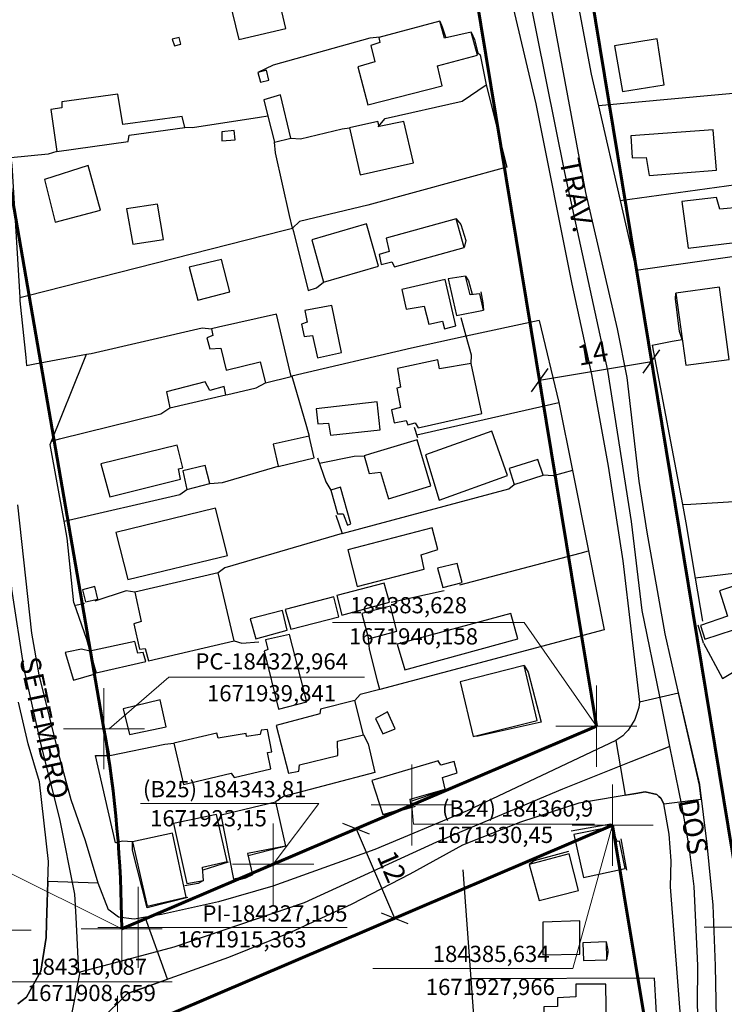
# Model space of a CAD drawing. Units: millimetres. Extents: x -40 to 186017, y 6 to 1674333.
# Drawn here: x 184313 to 184399, y 1671906 to 1672027 of the extents above; entities that cross this region are included whole.
import ezdxf
from ezdxf.enums import TextEntityAlignment as Align

# ---------------------------------------------------------------- set-up
doc = ezdxf.new("R2010")
doc.units = ezdxf.units.MM
doc.header["$LTSCALE"] = 10
doc.header["$MEASUREMENT"] = 0
doc.header["$PDMODE"] = 2
doc.header["$PDSIZE"] = 5
doc.layers.get('0').update_dxf_attribs({"linetype": 'CONTINUOUS'})
doc.layers.get('DEFPOINTS').update_dxf_attribs({"linetype": 'CONTINUOUS'})
for name, color, linetype, lineweight in [('Cotas_Coordenadas', 7, 'CONTINUOUS', 20), ('Linhas de Cota', 7, 'CONTINUOUS', 5), ('Traçado_Viário', 7, 'CONTINUOUS', 60)]:
    doc.layers.add(name, color=color, linetype=linetype, lineweight=lineweight)
for name, color, linetype in [('DIRETRIZ', 40, 'CONTINUOUS'), ('TEXTO', 7, 'CONTINUOUS'), ('V-EDIFICACAO', 5, 'CONTINUOUS'), ('V-LOTE', 1, 'CONTINUOUS'), ('V-QUADRA', 2, 'CONTINUOUS'), ('V-TESTADA', 210, 'CONTINUOUS')]:
    doc.layers.add(name, color=color, linetype=linetype)
doc.layers.add('V-CRUZAMENTO', color=1, linetype='CONTINUOUS', plot=False)
doc.layers.add('V-EIXO_DE_LOGRADOURO', color=3, linetype='CONTINUOUS', plot=False)
doc.styles.get("Standard").update_dxf_attribs({"font": 'ARIAL.TTF'})
doc.dimstyles.new('ISO-25', dxfattribs={"dimtxt": 2.5, "dimasz": 2.5, "dimexe": 1.25, "dimexo": 0.625, "dimtad": 1, "dimdsep": 46, "dimtxsty": 'Standard', "dimblk": 'OBLIQUE', "dimcen": 2.5, "dimse1": 1, "dimse2": 1, "dimadec": 0, "dimazin": 0, "dimtfac": 1, "dimtmove": 0, "dimatfit": 3, "dimfxl": 0, "dimarcsym": 0})

# ---------------------------------------------------------------- blocks, each defined once
blk = doc.blocks.new('_ARCHTICK')
at = {"layer": 'DIRETRIZ', "color": 0, "linetype": 'ByBlock'}
blk.add_line((0, 0), (-1, 0), dxfattribs=at)
blk.add_solid([(0.398, 0.309), (0.309, 0.398), (-0.309, -0.398), (-0.398, -0.309)], dxfattribs=at)
blk = doc.blocks.new('*D4')
at = {"layer": 'Cotas_Coordenadas', "color": 0, "lineweight": -2}
blk.add_line((184440.5, 1671932.18), (184460.69, 1671935.93), dxfattribs=at)
at = {"layer": 'DEFPOINTS', "color": 0}
for p in [(184460.69, 1671935.93), (183969.94, 1671844.8)]:
    blk.add_point(p, dxfattribs=at)
at = {"layer": 'Cotas_Coordenadas', "color": 0, "lineweight": -2, "xscale": 2, "yscale": 2, "zscale": 2, "rotation": 10.51924187546318}
blk.add_blockref('_ARCHTICK', (184460.69, 1671935.93), dxfattribs=at)
at = {"layer": 'Cotas_Coordenadas', "color": 0, "insert": (184444.65, 1671934.88), "char_height": 2.5, "attachment_point": 5, "rotation": 10.5192}
blk.add_mtext('R450', dxfattribs=at)
blk = doc.blocks.new('_Oblique')
at = {"layer": 'TEXTO', "color": 0, "lineweight": -2}
blk.add_line((-0.5, -0.5), (0.5, 0.5), dxfattribs=at)
blk = doc.blocks.new('*D210')
at = {"layer": 'DEFPOINTS', "color": 0}
for p in [(184354.04, 1671927.52), (184358.75, 1671916.48), (184358.75, 1671916.48)]:
    blk.add_point(p, dxfattribs=at)
at = {"layer": 'Linhas de Cota', "color": 0, "lineweight": -2}
blk.add_line((184354.04, 1671927.52), (184358.75, 1671916.48), dxfattribs=at)
at = {"layer": 'Linhas de Cota', "color": 0, "lineweight": -2, "xscale": 2.5, "yscale": 2.5, "zscale": 2.5}
for p, rotation in [((184354.04, 1671927.52), 113.1297692192704), ((184358.75, 1671916.48), 293.1297692192704)]:
    blk.add_blockref('_Oblique', p, dxfattribs=dict(at, rotation=rotation))
at = {"layer": 'Linhas de Cota', "color": 0, "insert": (184358.13, 1671922.74), "char_height": 2.5, "attachment_point": 5, "rotation": 293.1298}
blk.add_mtext('12', dxfattribs=at)
blk = doc.blocks.new('*D212')
at = {"layer": 'DEFPOINTS', "color": 0}
for p in [(184390.43, 1671985.07), (184390.43, 1671985.07), (184376.62, 1671982.8)]:
    blk.add_point(p, dxfattribs=at)
at = {"layer": 'Linhas de Cota', "color": 0, "lineweight": -2}
blk.add_line((184376.62, 1671982.8), (184390.43, 1671985.07), dxfattribs=at)
at = {"layer": 'Linhas de Cota', "color": 0, "lineweight": -2, "xscale": 2.5, "yscale": 2.5, "zscale": 2.5}
for p, rotation in [((184390.43, 1671985.07), 9.339356430933483), ((184376.62, 1671982.8), 189.3393564309335)]:
    blk.add_blockref('_Oblique', p, dxfattribs=dict(at, rotation=rotation))
at = {"layer": 'Linhas de Cota', "color": 0, "insert": (184383.22, 1671985.79), "char_height": 2.5, "attachment_point": 5, "rotation": 9.3394}
blk.add_mtext('14', dxfattribs=at)

msp = doc.modelspace()

# ---------------------------------------------------------------- linework, layer by layer
at = {"layer": 'Linhas de Cota'}
for p, q in [((184374.7327, 1671952.9436), (184351.1077, 1671952.9436)), ((184383.6279, 1671940.1581), (184374.7327, 1671952.9436)), ((184323.5883, 1671939.8405), (184330.9785, 1671946.1876)), ((184330.9785, 1671946.1876), (184355.077, 1671946.1876)), ((184349.4197, 1671930.6345), (184327.4614, 1671930.6345)), ((184343.8095, 1671923.1496), (184349.4197, 1671930.6345)), ((184360.8995, 1671930.4496), (184361.1001, 1671928.0953)), ((184361.1001, 1671928.0953), (184383.3918, 1671928.0953)), ((184385.6331, 1671927.9657), (184380.7264, 1671910.3007)), ((184325.1527, 1671915.1804), (184304.0051, 1671925.7288)), ((184327.8195, 1671915.3627), (184352.9208, 1671915.3627)), ((184380.7264, 1671910.3007), (184356.1014, 1671910.3007)), ((184310.7115, 1671908.6585), (184331.3568, 1671908.6585))]:
    msp.add_line(p, q, dxfattribs=at)
for points in [[(184385.5395, 1671927.7396), (184385.4095, 1671928.0896)], [(184385.5895, 1671927.5796), (184385.5395, 1671927.7396)]]:
    msp.add_lwpolyline(points, dxfattribs=at)
for p in [(184383.6279, 1671940.1581), (184322.9633, 1671939.8405), (184360.8995, 1671930.4496), (184385.6331, 1671927.9657), (184343.8095, 1671923.1496), (184308.9895, 1671915.0046), (184325.1527, 1671915.1804), (184327.1945, 1671915.3627), (184401.8895, 1671915.3896), (184310.0865, 1671908.6585), (184324.6439, 1671901.9141)]:
    msp.add_point(p, dxfattribs=at)
at = {"layer": 'Traçado_Viário'}
for p, q in [((184411.536, 1671856.7346), (184373.0495, 1672090.7496)), ((184322.9633, 1671939.8405), (184298.3251, 1672082.374)), ((184383.6279, 1671940.1581), (184361.3436, 1672075.6566)), ((184383.6279, 1671940.1581), (184325.1527, 1671915.1804)), ((184385.6331, 1671927.9657), (184324.6439, 1671901.9141)), ((184397.7216, 1671854.4626), (184385.6331, 1671927.9657))]:
    msp.add_line(p, q, dxfattribs=at)
msp.add_arc((184175.1553, 1671914.2905), 150, 0.339905, 9.807196, dxfattribs=at)
at = {"layer": 'V-CRUZAMENTO'}
msp.add_lwpolyline([(184393.7398, 1671944.2158), (184388.9341, 1671943.1109), (184388.87, 1671942.47), (184388.36, 1671940.98), (184387.54, 1671939.66), (184387.27, 1671939.38), (184386.87, 1671938.97), (184386.01, 1671938.4), (184387.1832, 1671931.6397), (184388.51, 1671931.87), (184389.64, 1671932.06), (184391.09, 1671931.72), (184391.33, 1671931.5), (184391.58, 1671931.27), (184391.96, 1671930.59), (184396.5576, 1671931.1623), (184396.3409, 1671932.9024)], close=True, dxfattribs=at)
msp.add_lwpolyline([(184322.65, 1671904.09), (184324.7, 1671906.08), (184324.82, 1671906.2), (184325.86, 1671907.2), (184328.31, 1671908.08), (184330.794, 1671908.9726), (184328.0505, 1671916.607), (184326.7, 1671916.39), (184324.75, 1671916.63), (184323.6, 1671917.47), (184323.53, 1671917.52), (184322.27, 1671920.83), (184316.062, 1671921.0258), (184315.9, 1671915.89), (184315.84, 1671914.13), (184315.2, 1671909.97), (184313.41, 1671906.77), (184312.36, 1671905.96)], dxfattribs=at)
at = {"layer": 'V-EDIFICACAO'}
for points in [[(184338.38, 1672029.69), (184339.58, 1672024.75), (184345.38, 1672026.11), (184344.23, 1672031.06), (184338.38, 1672029.69)], [(184364.92, 1672024.92), (184364.92, 1672024.92), (184364.36, 1672027.01), (184364.36, 1672027.01), (184356.8244, 1672025.012), (184356.9531, 1672024.3779), (184355.83, 1672024.02), (184356.34, 1672022.02), (184354.25, 1672021.38), (184355.49, 1672016.73), (184364.62, 1672019.07), (184364.06, 1672021.5), (184368.97, 1672022.83), (184368.2, 1672025.68)], [(184331.35, 1672024.79), (184331.64, 1672023.98), (184332.45, 1672024.19), (184332.24, 1672025), (184331.35, 1672024.79)], [(184385.86, 1672023.98), (184386.84, 1672018.35), (184392, 1672019.16), (184391.11, 1672024.83), (184385.86, 1672023.98)], [(184341.92, 1672020.69), (184341.92, 1672020.69), (184342.27, 1672019.5), (184343.29, 1672019.75), (184342.9821, 1672020.9685), (184341.92, 1672020.69)], [(184317.78, 1672017.07), (184317.78, 1672016.34), (184316.42, 1672016.13), (184317.18, 1672010.97), (184325.93, 1672012.2), (184326.06, 1672012.97), (184332.92, 1672013.91), (184332.62, 1672015.28), (184325.29, 1672014.29), (184324.69, 1672018.01), (184317.78, 1672017.07)], [(184343.16, 1672015.32), (184343.97, 1672012.12), (184345.98, 1672012.59), (184344.7, 1672017.96), (184342.65, 1672017.32)], [(184356.8805, 1672014.0298), (184356.6998, 1672014.6543), (184353.23, 1672013.87), (184354.51, 1672008.07), (184361.08, 1672009.56), (184359.92, 1672014.64), (184356.8805, 1672014.0298), (184356.8805, 1672014.0298)], [(184337.49, 1672013.4), (184337.49, 1672012.29), (184339.15, 1672012.38), (184339.02, 1672013.53), (184337.49, 1672013.4)], [(184387.86, 1672012.89), (184388.04, 1672010.16), (184389.78, 1672010.24), (184390.13, 1672008.02), (184398.44, 1672008.66), (184398.02, 1672013.61), (184387.86, 1672012.89)], [(184315.625, 1672007.515), (184315.625, 1672007.515), (184316.97, 1672002.27), (184322.52, 1672003.72), (184321.02, 1672009.22), (184315.625, 1672007.515)], [(184394.14, 1672004.78), (184394.95, 1671999.07), (184402.03, 1671999.92), (184401.51, 1672004.1), (184398.83, 1672003.84), (184398.44, 1672005.29), (184394.14, 1672004.78)], [(184325.76, 1672003.89), (184326.53, 1671999.54), (184330.32, 1672000.13), (184329.55, 1672004.48), (184325.76, 1672003.89)], [(184357.75, 1672000.3), (184358.09, 1671998.64), (184356.85, 1671998.26), (184357.11, 1671997.02), (184358.43, 1671997.36), (184358.77, 1671996.76), (184367.35, 1671999.15), (184366.37, 1672002.65), (184357.75, 1672000.3)], [(184348.58, 1672000.09), (184350.03, 1671994.84), (184356.77, 1671996.85), (184355.32, 1672002.05), (184348.58, 1672000.09)], [(184333.48, 1671996.72), (184334.54, 1671992.63), (184338.47, 1671993.65), (184337.45, 1671997.66), (184333.48, 1671996.72)], [(184359.67, 1671993.95), (184360.18, 1671991.52), (184362.4, 1671991.9), (184363, 1671989.68), (184364.66, 1671990.07), (184364.92, 1671989.13), (184366.32, 1671989.47), (184365, 1671995.18), (184359.67, 1671993.95)], [(184365.38, 1671995.27), (184366.41, 1671990.75), (184369.74, 1671991.43), (184369.27, 1671993.44), (184368.07, 1671993.31), (184367.52, 1671995.61), (184365.38, 1671995.27)], [(184393.41, 1671993.52), (184394.65, 1671984.65), (184399.98, 1671985.33), (184398.78, 1671994.25), (184393.41, 1671993.52), (184393.41, 1671993.52), (184393.41, 1671993.52)], [(184347.73, 1671991.35), (184348.02, 1671989.94), (184347.3, 1671989.68), (184347.64, 1671988.15), (184348.66, 1671988.27), (184349.26, 1671985.54), (184352.25, 1671986.18), (184351.05, 1671991.99), (184347.73, 1671991.35)], [(184336.21, 1671989.13), (184336.34, 1671988.48), (184336.38, 1671988.27), (184335.65, 1671988.02), (184335.99, 1671986.65), (184337.36, 1671986.74), (184338.04, 1671984.01), (184342.22, 1671985.03), (184342.86, 1671982.47), (184346.02, 1671983.24), (184344.23, 1671990.92), (184337.06, 1671989.32), (184336.21, 1671989.13)], [(184364.32, 1671984.18), (184364.11, 1671985.29), (184359.11, 1671984.22), (184359.5, 1671981.92), (184359.03, 1671981.79), (184359.5, 1671979.4), (184358.39, 1671979.15), (184358.73, 1671977.52), (184360.18, 1671977.82), (184360.39, 1671977.27), (184361.29, 1671977.52), (184361.67, 1671976.93), (184369.52, 1671978.68), (184368.2, 1671984.82), (184364.32, 1671984.18)], [(184330.66, 1671981.36), (184331.09, 1671979.36), (184338, 1671980.98), (184337.79, 1671982), (184335.99, 1671981.53), (184335.99, 1671981.53), (184335.44, 1671982.56), (184330.66, 1671981.36)], [(184349.09, 1671979.27), (184349.3, 1671977.4), (184350.63, 1671977.48), (184350.88, 1671975.99), (184356.98, 1671976.67), (184356.64, 1671980.13), (184349.09, 1671979.27)], [(184344.43, 1671972.2), (184344.44, 1671972.15), (184348.88, 1671973.22), (184348.24, 1671975.9), (184343.8, 1671974.92)], [(184362.57, 1671973.6), (184364.28, 1671968.01), (184372.68, 1671971.04), (184370.76, 1671976.5), (184362.57, 1671973.6)], [(184322.6, 1671972.49), (184323.67, 1671968.4), (184332.41, 1671970.57), (184332.16, 1671971.85), (184332.67, 1671971.98), (184331.99, 1671974.79), (184322.6, 1671972.49)], [(184355.02, 1671973.47), (184355.26, 1671972.61), (184355.62, 1671971.3), (184357.02, 1671971.47), (184358.01, 1671968.18), (184363.25, 1671969.76), (184361.55, 1671975.43), (184355.81, 1671973.71), (184355.02, 1671973.47)], [(184332.67, 1671971.6), (184333.18, 1671969.33), (184335.99, 1671970.06), (184335.44, 1671972.28), (184332.67, 1671971.6)], [(184372.89, 1671971.89), (184373.49, 1671969.93), (184377.07, 1671971.08), (184376.43, 1671973), (184372.89, 1671971.89)], [(184350.92, 1671969.25), (184350.92, 1671969.25), (184351.73, 1671966.31), (184352.42, 1671966.31), (184352.97, 1671964.94), (184353.36, 1671965.07), (184352.12, 1671969.59), (184352.12, 1671969.59), (184350.92, 1671969.25)], [(184324.43, 1671964), (184325.89, 1671958.24), (184338.17, 1671961.19), (184336.72, 1671967.03), (184324.43, 1671964)], [(184353.01, 1671961.87), (184354.17, 1671957.35), (184362.4, 1671959.48), (184362.06, 1671961.27), (184364.11, 1671961.91), (184363.42, 1671964.6), (184353.01, 1671961.87)], [(184364.06, 1671959.61), (184364.7, 1671957.22), (184367.09, 1671957.86), (184366.49, 1671960.21), (184364.06, 1671959.61)], [(184326.78, 1671956.67), (184326.78, 1671956.67), (184327.55, 1671953.04), (184326.65, 1671952.78), (184327.3586, 1671949.6348), (184328.0503, 1671949.7412), (184328.44, 1671948.22), (184339.02, 1671950.65), (184337.02, 1671959.05), (184326.78, 1671956.67), (184326.78, 1671956.67)], [(184398.78, 1671956.84), (184399.77, 1671953.72), (184396.44, 1671952.57), (184396.99, 1671950.86), (184400.53, 1671952.02), (184401.17, 1671951.21), (184406.72, 1671953.13), (184404.76, 1671958.84), (184398.78, 1671956.84)], [(184320.34, 1671956.96), (184320.68, 1671955.47), (184322.22, 1671955.81), (184321.83, 1671957.35), (184320.34, 1671956.96)], [(184351.65, 1671956.24), (184352.29, 1671953.85), (184358.13, 1671955.43), (184357.49, 1671957.78), (184351.65, 1671956.24)], [(184345.29, 1671954.53), (184345.98, 1671952.1), (184351.91, 1671953.64), (184351.27, 1671956.11), (184345.29, 1671954.53)], [(184354.72, 1671954.02), (184355.57, 1671950.91), (184359.03, 1671951.85), (184358.26, 1671954.96), (184354.72, 1671954.02)], [(184340.99, 1671953.38), (184341.67, 1671950.91), (184345.55, 1671951.97), (184344.95, 1671954.41), (184340.99, 1671953.38)], [(184359.07, 1671950.27), (184360.05, 1671947.11), (184373.96, 1671950.91), (184373.11, 1671954.02), (184359.07, 1671950.27)], [(184342.86, 1671950.78), (184343.16, 1671949.59), (184342.69, 1671949.41), (184344.48, 1671942.25), (184347.94, 1671943.14), (184345.81, 1671951.46), (184342.86, 1671950.78)], [(184321.24, 1671949.41), (184321.24, 1671949.41), (184322, 1671946.73), (184328.1395, 1671948.1202), (184327.8, 1671949.24), (184327.14, 1671949.1507), (184326.7862, 1671950.5972), (184321.24, 1671949.41), (184321.24, 1671949.41)], [(184366.84, 1671945.62), (184368.46, 1671938.88), (184376.35, 1671940.84), (184374.73, 1671947.62), (184366.84, 1671945.62)], [(184325.33, 1671942.29), (184326.1, 1671939.13), (184330.62, 1671940.07), (184329.89, 1671943.4), (184325.33, 1671942.29)], [(184344.18, 1671940.24), (184345.72, 1671934.36), (184346.96, 1671934.61), (184347.04, 1671935.38), (184351.78, 1671936.53), (184351.73, 1671938.32), (184354.93, 1671939.09), (184353.87, 1671943.31), (184349.64, 1671942.25), (184349.56, 1671941.69), (184344.18, 1671940.24)], [(184356.43, 1671941.1), (184357.32, 1671939.22), (184358.86, 1671939.82), (184357.88, 1671941.91), (184356.43, 1671941.1)], [(184331.56, 1671938.07), (184331.56, 1671938.07), (184332.75, 1671932.95), (184338.64, 1671934.36), (184339.02, 1671933.84), (184343.54, 1671934.91), (184343.12, 1671936.92), (184343.63, 1671937), (184343.12, 1671939.73), (184342.35, 1671939.65), (184342.22, 1671939.13), (184340.52, 1671938.88), (184340.47, 1671939.26), (184337.02, 1671938.67), (184336.89, 1671939.3), (184331.56, 1671938.07), (184331.56, 1671938.07)], [(184355.96, 1671933.46), (184357.32, 1671929.28), (184360.82, 1671930.3), (184360.69, 1671931.16), (184365, 1671932.39), (184364.66, 1671933.84), (184366.49, 1671934.4), (184366.11, 1671935.81), (184364.45, 1671935.34), (184364.15, 1671935.89), (184355.96, 1671933.46)], [(184340.66, 1671924.48), (184341.26, 1671921.85), (184338.98, 1671921.3), (184337.41, 1671929.23), (184344.09, 1671930.83), (184345.35, 1671925.39), (184340.66, 1671924.48)], [(184335.1, 1671922.8), (184335.1, 1671922.8), (184338.13, 1671923.48), (184336.85, 1671929.28), (184331.52, 1671928.17), (184333.18, 1671920.75), (184335.23, 1671921.13)], [(184326.48, 1671925.91), (184326.48, 1671925.91), (184328.27, 1671917.98), (184333.09, 1671919.09), (184331.39, 1671926.98), (184326.48, 1671925.91), (184326.48, 1671925.91)], [(184385.54, 1671927.74), (184385.54, 1671927.74), (184385.54, 1671927.74), (184380.87, 1671926.81), (184382.06, 1671921.52), (184387.18, 1671922.63), (184386.4633, 1671925.9934), (184385.8901, 1671925.9143)], [(184375.37, 1671923.1), (184375.37, 1671923.1), (184376.6, 1671918.66), (184381.42, 1671919.9), (184380.27, 1671924.42), (184375.37, 1671923.1), (184375.37, 1671923.1)], [(184377.03, 1671916.01), (184377.03, 1671912), (184381.59, 1671912.05), (184381.59, 1671916.19), (184377.03, 1671916.01)], [(184381.98, 1671913.46), (184382.06, 1671911.28), (184384.92, 1671911.36), (184384.88, 1671913.58), (184381.98, 1671913.46)], [(184381.08, 1671908.38), (184381.08, 1671906.8), (184378.86, 1671906.67), (184378.86, 1671905.61), (184377.16, 1671905.56), (184377.2, 1671903.9), (184376.3246, 1671903.8845), (184376.35, 1671903.09), (184377.46, 1671903.05), (184377.5, 1671902.07), (184376.9373, 1671902.0669), (184376.99, 1671899.68), (184384.92, 1671899.89), (184384.79, 1671908.38), (184381.08, 1671908.38)]]:
    msp.add_lwpolyline(points, close=True, dxfattribs=at)
at = {"layer": 'V-EIXO_DE_LOGRADOURO'}
for points in [[(184391.43, 1671943.82), (184389.28, 1671954.41), (184387.96, 1671965.39), (184385.05, 1671983.99), (184379.76, 1672008.38), (184375.14, 1672031.23), (184373.76, 1672038.74), (184369.14, 1672060.34), (184366.29, 1672067.34)], [(184319.53, 1671916.63), (184319.38, 1671919.47), (184317.55, 1671928.73), (184315.26, 1671937.68), (184313.12, 1671947.17), (184311.6, 1671957.05), (184310.86, 1671967.24), (184307.68, 1671986.46), (184305.39, 1671995.25), (184300.11, 1672012.6), (184297.08, 1672024.4)], [(184392.68, 1671937.67), (184391.43, 1671943.82)], [(184392.68, 1671937.67), (184387.87, 1671935.75)], [(184393.78, 1671932.21), (184392.68, 1671937.67)], [(184387.87, 1671935.75), (184379.45, 1671932.39), (184363.94, 1671925.85), (184347.65, 1671918.38), (184331.59, 1671912.93), (184327.58, 1671911.86)], [(184386.53, 1671823.53), (184390.77, 1671827.42), (184394.52, 1671831.82), (184396.56, 1671835.59), (184397.57, 1671842.64), (184397.77, 1671850.3), (184397.32, 1671862.78), (184397.28, 1671871.8), (184396.82, 1671881.13), (184396.52, 1671896.07), (184396.1, 1671905.79), (184396.12, 1671910.65), (184395.66, 1671920.41), (184395.06, 1671925.31), (184394.19, 1671930.21), (184393.78, 1671932.21)], [(184319.99, 1671909.85), (184319.89, 1671909.82), (184319.53, 1671916.63)], [(184327.58, 1671911.86), (184319.99, 1671909.85)], [(184319.99, 1671909.85), (184318.87, 1671904.25)]]:
    msp.add_lwpolyline(points, dxfattribs=at)
at = {"layer": 'V-LOTE'}
for points in [[(184380.85, 1672031.89), (184382.99, 1672020.5), (184383.89, 1672016.57)], [(184356.94, 1672025.04), (184355.71, 1672024.92), (184343.83, 1672021.6), (184341.92, 1672020.69)], [(184369.33, 1672022.85), (184370.07, 1672019.16)], [(184356.73, 1672014), (184357.59, 1672015.04), (184367.11, 1672017.18), (184370.07, 1672019.16)], [(184370.07, 1672019.16), (184372.6, 1672009.03)], [(184412.12, 1672019.17), (184383.89, 1672016.57)], [(184383.89, 1672016.57), (184386.55, 1672004.94)], [(184343.16, 1672015.32), (184342.11, 1672015.16), (184333.87, 1672013.88), (184332.92, 1672013.91)], [(184345.98, 1672012.59), (184347.19, 1672012.52), (184352.31, 1672013.77), (184353.23, 1672013.87)], [(184346.19, 1672001.51), (184345.83, 1672003.09), (184344.09, 1672010.8), (184343.97, 1672012.12)], [(184317.18, 1672010.97), (184316.1, 1672010.62), (184311.48, 1672010.18)], [(184311.48, 1672010.18), (184311.62, 1672009.26), (184312.59, 1671992.97)], [(184372.6, 1672009.03), (184355.48, 1672004.36), (184347.06, 1672002.33), (184346.19, 1672001.51)], [(184386.55, 1672004.94), (184409.18, 1672008.03), (184410.3, 1672008.19)], [(184386.55, 1672004.94), (184388.53, 1671996.29)], [(184312.59, 1671992.97), (184313.59, 1671993.22), (184345.06, 1672001.22), (184346.19, 1672001.51)], [(184346.19, 1672001.51), (184346.3, 1672001.09), (184348.13, 1671993.84), (184349.15, 1671994.16), (184350.03, 1671994.84)], [(184416, 1672001.08), (184407.58, 1671999.02), (184388.53, 1671996.29)], [(184312.59, 1671992.97), (184312.61, 1671992.57), (184313.34, 1671985.58), (184313.44, 1671984.6)], [(184367.6, 1671988.2), (184366.98, 1671990.47)], [(184376.6, 1671990.14), (184367.6, 1671988.2)], [(184376.6, 1671990.14), (184379, 1671980.02)], [(184320.81, 1671985.97), (184321.39, 1671986.08), (184335.06, 1671989.25), (184336.21, 1671989.13)], [(184367.6, 1671988.2), (184360.86, 1671986.74), (184346.11, 1671983.26), (184347.92, 1671977.06), (184348.24, 1671975.9)], [(184368.2, 1671984.82), (184368.25, 1671985.85), (184367.6, 1671988.2)], [(184390.51, 1671987.11), (184392.97, 1671987.58), (184394.21, 1671987.78)], [(184390.51, 1671987.11), (184394.24, 1671967.46)], [(184313.44, 1671984.6), (184314.44, 1671984.79), (184320.81, 1671985.97)], [(184316.49, 1671975.29), (184320.41, 1671984.97), (184320.81, 1671985.97)], [(184338.06, 1671980.98), (184341.73, 1671981.83), (184342.86, 1671982.47)], [(184316.49, 1671975.29), (184317.49, 1671975.54), (184329.99, 1671978.62), (184331.09, 1671979.36)], [(184361.52, 1671976.06), (184379, 1671980.02)], [(184379, 1671980.02), (184380.67, 1671971.65)], [(184361.65, 1671975.67), (184361.22, 1671976.94)], [(184318.07, 1671965.4), (184316.32, 1671974.87), (184316.49, 1671975.29)], [(184349.28, 1671973.21), (184350.28, 1671970.26), (184350.92, 1671969.25)], [(184349.5, 1671972.57), (184353.81, 1671973.41), (184355.02, 1671973.47)], [(184335.99, 1671970.06), (184337.58, 1671970.18), (184344.43, 1671972.2)], [(184380.67, 1671971.65), (184378.31, 1671970.98), (184377.07, 1671971.08)], [(184380.67, 1671971.65), (184382.65, 1671961.75)], [(184352.32, 1671963.88), (184372.86, 1671969.39), (184373.49, 1671969.93)], [(184318.07, 1671965.4), (184332.3, 1671968.71), (184333.18, 1671969.33)], [(184394.24, 1671967.46), (184395.26, 1671967.52), (184406.5, 1671968.19), (184407.53, 1671967.88)], [(184394.24, 1671967.46), (184394.67, 1671965.19), (184395.8, 1671958.41)], [(184351.53, 1671966.17), (184352.32, 1671963.88)], [(184319.24, 1671955.37), (184318.45, 1671963.32), (184318.07, 1671965.4)], [(184352.32, 1671963.88), (184337.86, 1671959.66), (184337.02, 1671959.05)], [(184399.18, 1671946.04), (184412.11, 1671953.79), (184417.76, 1671959.8), (184423.97, 1671958.53), (184425.75, 1671961.06), (184426.46, 1671960.98), (184427.8, 1671962.7)], [(184366.82, 1671957.57), (184381.64, 1671961.49), (184382.65, 1671961.75)], [(184382.65, 1671961.75), (184384.59, 1671952.02)], [(184408.72, 1671959.97), (184395.8, 1671958.41)], [(184395.8, 1671958.41), (184396.69, 1671953.08)], [(184326.78, 1671956.67), (184325.7, 1671956.82), (184321.84, 1671955.57)], [(184358.36, 1671955.44), (184364.88, 1671956.86)], [(184319.24, 1671955.37), (184320.83, 1671950.86), (184321.24, 1671949.41)], [(184320.57, 1671955.25), (184319.5, 1671955.01)], [(184384.59, 1671952.02), (184356.94, 1671944.68)], [(184339.02, 1671950.65), (184339.95, 1671950.4), (184342.06, 1671950.56)], [(184356.94, 1671944.68), (184356.68, 1671945.68), (184355.66, 1671949.69), (184355.57, 1671950.91)], [(184396.81, 1671950.39), (184399.18, 1671946.04)], [(184318.58, 1671949.32), (184318.19, 1671949.24), (184319.2, 1671945.81)], [(184321.24, 1671949.41), (184320.18, 1671949.65), (184318.58, 1671949.32)], [(184319.2, 1671945.81), (184321.78, 1671946.55)], [(184323.71, 1671936.53), (184321.73, 1671946.82)], [(184356.94, 1671944.68), (184354.55, 1671944.05), (184353.87, 1671943.31)], [(184354.93, 1671939.09), (184355.53, 1671937.97), (184356.33, 1671934.46), (184345.07, 1671931.48), (184344.09, 1671930.83)], [(184323.71, 1671936.53), (184330.45, 1671937.95), (184331.56, 1671938.07)], [(184324.38, 1671925.77), (184321.93, 1671936.53)], [(184321.93, 1671936.53), (184323.71, 1671936.53)], [(184326.48, 1671925.91), (184325.24, 1671925.98), (184324.38, 1671925.77)], [(184367.16, 1671922.46), (184368.16, 1671909.01)], [(184390.79, 1671909.09), (184369.16, 1671909.01), (184368.16, 1671909.01)], [(184368.16, 1671909.01), (184369.58, 1671889.78), (184370.81, 1671878.67)], [(184391.39, 1671898.28), (184390.79, 1671909.09)]]:
    msp.add_lwpolyline(points, dxfattribs=at)
at = {"layer": 'V-QUADRA'}
for points in [[(184372.3, 1672033.24), (184376.16, 1672016.85), (184380.6, 1671994.61), (184383.01, 1671983.49), (184385.07, 1671972.17), (184386.89, 1671960.54), (184388.93, 1671943.11), (184388.91, 1671942.87), (184388.87, 1671942.47), (184388.36, 1671940.98), (184387.54, 1671939.66), (184387.27, 1671939.38), (184386.87, 1671938.97), (184386.01, 1671938.4), (184367.73, 1671929.72), (184356.32, 1671924.97), (184343.76, 1671920.46), (184337.06, 1671918.52), (184330.06, 1671916.93), (184326.7, 1671916.39), (184324.75, 1671916.63), (184323.6, 1671917.47), (184323.53, 1671917.52), (184322.27, 1671920.83), (184320.7, 1671926.04), (184318.93, 1671931.06), (184317.51, 1671936.2), (184314.99, 1671946.48), (184314.08, 1671951.62), (184312.35, 1671967.41)], [(184377.2, 1672033.29), (184382.31, 1672005.89), (184386.18, 1671989.12), (184387.4, 1671983.13), (184388.88, 1671970.33), (184389.83, 1671964.07), (184392.05, 1671951.55), (184393.64, 1671944.65), (184396.33, 1671932.95), (184396.34, 1671932.91), (184397.25, 1671925.6), (184397.97, 1671918.09), (184398.26, 1671910.62), (184398.54, 1671895.52)], [(184312.36, 1671905.96), (184313.41, 1671906.77), (184315.2, 1671909.97), (184315.84, 1671914.13), (184315.9, 1671915.89), (184316.14, 1671923.5), (184315.02, 1671933.3), (184313.64, 1671937.97), (184312.45, 1671943.11)], [(184395.56, 1671884.29), (184392.77, 1671920.34), (184392.83, 1671923.57), (184392.58, 1671926.84), (184391.96, 1671930.59), (184391.58, 1671931.27), (184391.33, 1671931.5), (184391.09, 1671931.72), (184389.64, 1671932.06), (184388.51, 1671931.87), (184381.48, 1671930.65), (184374.27, 1671928.32), (184367.14, 1671925.48), (184360.63, 1671921.9), (184353.5, 1671918.24), (184345.94, 1671914.74), (184338.3, 1671911.67), (184328.31, 1671908.08), (184325.86, 1671907.2), (184324.82, 1671906.2), (184324.7, 1671906.08), (184322.65, 1671904.09)]]:
    msp.add_lwpolyline(points, dxfattribs=at)
at = {"layer": 'V-TESTADA'}
for points in [[(184364.36, 1672027.01), (184364.65, 1672026.3), (184364.73, 1672026.09), (184365.1, 1672024.96)], [(184368.2, 1672025.68), (184368.6, 1672024.75), (184369.01, 1672023.1), (184369.33, 1672022.85)], [(184366.37, 1672002.65), (184366.94, 1672001.96), (184367.54, 1671999.98), (184367.35, 1671999.15)], [(184367.52, 1671995.61), (184367.87, 1671995.03), (184368.33, 1671993.37)], [(184369.4, 1671993.67), (184369.65, 1671992.3), (184369.74, 1671991.43)], [(184394.21, 1671987.78), (184393.86, 1671988.78), (184393.39, 1671992.82), (184393.41, 1671993.52)], [(184396.81, 1671950.39), (184396.15, 1671952.61)], [(184374.73, 1671947.62), (184375.23, 1671946.8), (184376.81, 1671940.64), (184369.07, 1671938.94), (184368.46, 1671938.88)], [(184365, 1671932.39), (184364.38, 1671932.11), (184360.99, 1671930.97)], [(184361.29, 1671930.24), (184357.94, 1671929.27), (184357.32, 1671929.28)], [(184385.41, 1671928.09), (184380.54, 1671927.21)], [(184385.54, 1671927.74), (184385.41, 1671928.09)], [(184385.59, 1671927.58), (184385.54, 1671927.74)], [(184386.14, 1671926.04), (184385.59, 1671927.58)], [(184333.28, 1671919.03), (184328.27, 1671917.77), (184326.49, 1671924.88), (184326.48, 1671925.91)], [(184387.39, 1671922.42), (184386.69, 1671926.26)], [(184345.35, 1671925.39), (184344.7, 1671925.19), (184342.02, 1671924.51), (184340.73, 1671924.19)], [(184380.21, 1671924.7), (184375.97, 1671923.57), (184375.37, 1671923.1)], [(184338.26, 1671923.38), (184335.13, 1671922.43)], [(184335.23, 1671921.13), (184334.57, 1671920.77), (184332.92, 1671920.5)], [(184341.26, 1671921.85), (184340.39, 1671921.43), (184339.77, 1671921.27), (184338.98, 1671921.3)], [(184384.92, 1671911.36), (184385.1, 1671912.28), (184385.1, 1671912.56), (184384.88, 1671913.58)]]:
    msp.add_lwpolyline(points, dxfattribs=at)

# ---------------------------------------------------------------- texts
for s, height, rotation, p in [('TRAV.', 2.49978, 281, (184378.31, 1672009.71)), ('SETEMBRO', 2.50002, 282, (184311.79, 1671948.24)), ('DOS', 2.49978, 281, (184392.9, 1671930.82))]:
    msp.add_text(s, height=height, rotation=rotation).set_placement(p, align=Align.BOTTOM_LEFT)
at = {"layer": 'Cotas_Coordenadas', "char_height": 2, "attachment_point": 5}
for s, insert in [('184383,628', (184360.493, 1671954.8017)), ('1671940,158', (184361.0976, 1671950.9608)), ('PC-184322,964', (184343.6291, 1671947.8779)), ('1671939,841', (184343.605, 1671943.9553)), ('(B25) 184343,81', (184337.8422, 1671932.1433)), ('(B24) 184360,9', (184373.9132, 1671929.7526)), ('1671923,15', (184335.8439, 1671928.5478)), ('1671930,45', (184371.1046, 1671926.5026)), ('PI-184327,195', (184344.0361, 1671916.8253)), ('1671915,363', (184339.9671, 1671913.6364)), ('184385,634', (184370.6638, 1671911.8387)), ('184310,087', (184321.0901, 1671910.2597)), ('1671927,966', (184370.5659, 1671907.7658)), ('1671908,659', (184321.4155, 1671907.0232))]:
    msp.add_mtext(s, dxfattribs=dict(at, insert=insert))

# ---------------------------------------------------------------- dimensions: what is measured, and where the dimension line sits
at = {"layer": 'Cotas_Coordenadas'}
dim = msp.add_radius_dim(center=(183969.9417, 1671844.7995), mpoint=(184460.6936, 1671935.9254), text='R450', dimstyle='ISO-25', override={"dimasz": 2, "dimblk1": 'ARCHTICK', "dimblk2": 'ARCHTICK', "dimsah": 1, "dimcen": 0, "dimtofl": 0}, dxfattribs=at)
dim.commit()
dim.dimension.update_dxf_attribs({"geometry": '*D4', "text_midpoint": (184445.001, 1671933.0115), "dimtype": 164})
at = {"layer": 'Linhas de Cota'}
for p1, p2, picture, middle in [((184376.6153, 1671982.7981), (184390.4297, 1671985.0701), '*D212', (184383.2174, 1671985.7893)), ((184354.0404, 1671927.5198), (184358.7542, 1671916.4844), '*D210', (184358.1263, 1671922.7406))]:
    dim = msp.add_aligned_dim(p1=p1, p2=p2, distance=0, dimstyle='ISO-25', dxfattribs=at)
    dim.commit()
    dim.dimension.update_dxf_attribs({"geometry": picture, "text_midpoint": middle})

doc.saveas('drawing.dxf')
